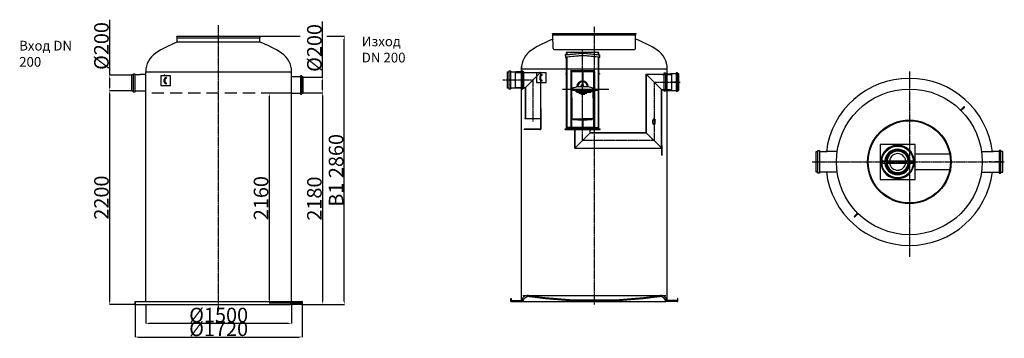
# Model space of a CAD drawing. Extents: x 28384 to 38515, y 26414 to 29695.
import ezdxf

# ---------------------------------------------------------------- set-up
doc = ezdxf.new("R2010")
doc.units = 0
doc.header["$LTSCALE"] = 2
doc.linetypes.add('CENTER', pattern=[2, 1.25, -0.25, 0.25, -0.25])
doc.linetypes.add('HIDDEN2', pattern=[0.1875, 0.125, -0.0625])
doc.layers.get('0').update_dxf_attribs({"linetype": 'CONTINUOUS'})
doc.layers.get('DEFPOINTS').update_dxf_attribs({"linetype": 'CONTINUOUS'})
for name, color, linetype in [('20_ALL_FEATURES', 7, 'CONTINUOUS'), ('4', 3, 'CONTINUOUS'), ('AM_0', 7, 'CONTINUOUS'), ('AM_0N', 7, 'CONTINUOUS'), ('AM_4', 3, 'CONTINUOUS'), ('AM_4N', 3, 'CONTINUOUS'), ('AM_5', 3, 'CONTINUOUS'), ('JCAD_NULL_PENS', 1, 'CONTINUOUS'), ('MUOTOVIIVAT', 250, 'CONTINUOUS'), ('PUNKTE', 1, 'CONTINUOUS'), ('YLEISTEKSTIT', 250, 'CONTINUOUS')]:
    doc.layers.add(name, color=color, linetype=linetype)
doc.styles.get("Standard").update_dxf_attribs({"font": 'simplex.shx'})
doc.styles.add('USER1', font='TXT.SHX')
doc.dimstyles.new('ISO-25', dxfattribs={"dimtxt": 2.5, "dimasz": 2.5, "dimexe": 1.25, "dimexo": 0.625, "dimtad": 1, "dimtxsty": 'STANDARD', "dimcen": 2.5, "dimazin": 3, "dimtfac": 1, "dimtmove": 0, "dimatfit": 3})

# ---------------------------------------------------------------- blocks, each defined once
blk = doc.blocks.new('*D132')
at = {"layer": 'AM_5', "color": 0}
for p, q in [((31304, 28943), (31502, 28943)), ((31501, 28913), (31501, 26793)), ((31292, 26763), (31502, 26763))]:
    blk.add_line(p, q, dxfattribs=at)
for points in [[(31496, 28913), (31506, 28913), (31501, 28943)], [(31496, 26793), (31506, 26793), (31501, 26763)]]:
    blk.add_solid(points, dxfattribs=at)
at = {"layer": 'DEFPOINTS', "color": 0}
for p in [(31304, 28943), (31291, 26763), (31501, 26763)]:
    blk.add_point(p, dxfattribs=at)
at = {"layer": 'AM_5', "color": 0, "insert": (31416, 27853), "char_height": 150, "attachment_point": 5, "rotation": 90}
blk.add_mtext('\\A1;2180', dxfattribs=at)
blk = doc.blocks.new('*D133')
at = {"layer": 'AM_5', "color": 0}
for p, q in [((29538, 28964), (29309, 28964)), ((29310, 26793), (29310, 28934)), ((29571, 26763), (29309, 26763))]:
    blk.add_line(p, q, dxfattribs=at)
for points in [[(29305, 28934), (29315, 28934), (29310, 28964)], [(29305, 26793), (29315, 26793), (29310, 26763)]]:
    blk.add_solid(points, dxfattribs=at)
at = {"layer": 'DEFPOINTS', "color": 0}
for p in [(29310, 28964), (29539, 28964), (29571, 26763)]:
    blk.add_point(p, dxfattribs=at)
at = {"layer": 'AM_5', "color": 0, "insert": (29225, 27863), "char_height": 150, "attachment_point": 5, "rotation": 90}
blk.add_mtext('\\A1;2200', dxfattribs=at)
blk = doc.blocks.new('*D134')
at = {"layer": 'AM_5', "color": 0}
for p, q in [((29681, 26763), (29681, 26567)), ((31181, 26763), (31181, 26567)), ((29711, 26569), (31151, 26569))]:
    blk.add_line(p, q, dxfattribs=at)
for points in [[(29711, 26574), (29711, 26564), (29681, 26569)], [(31151, 26574), (31151, 26564), (31181, 26569)]]:
    blk.add_solid(points, dxfattribs=at)
at = {"layer": 'DEFPOINTS', "color": 0}
for p in [(29681, 26763), (31181, 26763), (31181, 26569)]:
    blk.add_point(p, dxfattribs=at)
at = {"layer": 'AM_5', "color": 0, "insert": (30431, 26654), "char_height": 150, "attachment_point": 5}
blk.add_mtext('\\A1;%%C1500', dxfattribs=at)
blk = doc.blocks.new('*D135')
at = {"layer": 'AM_5', "color": 0}
for p, q in [((31544, 29524), (31725, 29524)), ((31724, 26793), (31724, 29494)), ((31292, 26763), (31725, 26763))]:
    blk.add_line(p, q, dxfattribs=at)
for points in [[(31719, 29494), (31729, 29494), (31724, 29524)], [(31719, 26793), (31729, 26793), (31724, 26763)]]:
    blk.add_solid(points, dxfattribs=at)
at = {"layer": 'DEFPOINTS', "color": 0}
for p in [(31544, 29524), (31724, 29524), (31291, 26763)]:
    blk.add_point(p, dxfattribs=at)
at = {"layer": 'AM_5', "color": 0, "insert": (31639, 28144), "char_height": 150, "attachment_point": 5, "rotation": 90}
blk.add_mtext('\\A1;B1 2860', dxfattribs=at)
blk = doc.blocks.new('*D136')
at = {"layer": 'AM_5', "color": 0}
for p, q in [((29571, 26793), (29571, 26427)), ((31291, 26793), (31291, 26427)), ((29601, 26428), (31261, 26428))]:
    blk.add_line(p, q, dxfattribs=at)
for points in [[(29601, 26433), (29601, 26423), (29571, 26428)], [(31261, 26433), (31261, 26423), (31291, 26428)]]:
    blk.add_solid(points, dxfattribs=at)
at = {"layer": 'DEFPOINTS', "color": 0}
for p in [(29571, 26793), (31291, 26793), (31291, 26428)]:
    blk.add_point(p, dxfattribs=at)
at = {"layer": 'AM_5', "color": 0, "insert": (30431, 26513), "char_height": 150, "attachment_point": 5}
blk.add_mtext('\\A1;%%C1720', dxfattribs=at)
blk = doc.blocks.new('*D130')
at = {"layer": 'AM_5', "color": 0}
for p, q in [((29310, 29124), (29310, 29695)), ((29538, 29124), (29309, 29124)), ((29310, 28994), (29310, 29094)), ((29310, 28964), (29309, 28964))]:
    blk.add_line(p, q, dxfattribs=at)
for points in [[(29305, 29094), (29315, 29094), (29310, 29124)], [(29305, 28994), (29315, 28994), (29310, 28964)]]:
    blk.add_solid(points, dxfattribs=at)
at = {"layer": 'DEFPOINTS', "color": 0}
for p in [(29310, 29124), (29539, 29124), (29310, 28964)]:
    blk.add_point(p, dxfattribs=at)
at = {"layer": 'AM_5', "color": 0, "insert": (29225, 29424), "char_height": 150, "attachment_point": 5, "rotation": 90}
blk.add_mtext('\\A1;%%c200', dxfattribs=at)
blk = doc.blocks.new('*D131')
at = {"layer": 'AM_5', "color": 0}
for p, q in [((31501, 29103), (31501, 29675)), ((31309, 29103), (31502, 29103)), ((31501, 28973), (31501, 29073)), ((31307, 28943), (31502, 28943))]:
    blk.add_line(p, q, dxfattribs=at)
for points in [[(31496, 29073), (31506, 29073), (31501, 29103)], [(31496, 28973), (31506, 28973), (31501, 28943)]]:
    blk.add_solid(points, dxfattribs=at)
at = {"layer": 'DEFPOINTS', "color": 0}
for p in [(31308, 29103), (31501, 29103), (31306, 28943)]:
    blk.add_point(p, dxfattribs=at)
at = {"layer": 'AM_5', "color": 0, "insert": (31416, 29404), "char_height": 150, "attachment_point": 5, "rotation": 90}
blk.add_mtext('\\A1;%%c200', dxfattribs=at)
blk = doc.blocks.new('*D137')
at = {"layer": 'AM_5', "color": 0}
for p, q in [((31181, 28937), (30951, 28937)), ((30952, 28907), (30952, 26808)), ((31291, 26778), (30951, 26778))]:
    blk.add_line(p, q, dxfattribs=at)
for points in [[(30947, 28907), (30957, 28907), (30952, 28937)], [(30947, 26808), (30957, 26808), (30952, 26778)]]:
    blk.add_solid(points, dxfattribs=at)
at = {"layer": 'DEFPOINTS', "color": 0}
for p in [(31181, 28937), (30952, 26778), (31291, 26778)]:
    blk.add_point(p, dxfattribs=at)
at = {"layer": 'AM_5', "color": 0, "insert": (30867, 27858), "char_height": 150, "attachment_point": 5, "rotation": 90}
blk.add_mtext('\\A1;2160', dxfattribs=at)

msp = doc.modelspace()

# ---------------------------------------------------------------- linework, layer by layer
at = {"color": 4, "linetype": 'CENTER', "ltscale": 5}
for p, q in [((30431.197, 26692.868), (30431.197, 29637.037)), ((34296.841, 26763.364), (34296.841, 29625.802)), ((34175.504, 28450.713), (34175.504, 29385.493)), ((37537.9, 29162.37), (37537.9, 27254.459)), ((33662.376, 29073.121), (33356.713, 29073.121)), ((33404.521, 29074.436), (33484.521, 29074.436)), ((33524.521, 29074.436), (33544.521, 29074.436)), ((33664.056, 29073.121), (33664.056, 28645.91)), ((34910.504, 29053.213), (34910.504, 28450.713)), ((34910.504, 29053.213), (35179.45, 29053.213)), ((35047.176, 29052.19), (35027.176, 29052.19)), ((35167.176, 29052.19), (35087.176, 29052.19)), ((34910.504, 28450.713), (34175.504, 28450.713)), ((36539.224, 28231.141), (38514.582, 28231.141))]:
    msp.add_line(p, q, dxfattribs=at)
at = {"color": 0, "ltscale": 4}
for p, q in [((30000.828, 29524.068), (30861.565, 29524.007)), ((30004.671, 29510.234), (30000.828, 29524.068)), ((30005.806, 29463.801), (30005.034, 29507.733)), ((30005.288, 29509.006), (30855.953, 29509.006)), ((30855.014, 29464.377), (30855.703, 29506.675)), ((30856.334, 29510.014), (30861.565, 29524.007)), ((33866.472, 29553.306), (34727.209, 29553.244)), ((33870.315, 29539.471), (33866.472, 29553.306)), ((33873.11, 29398.629), (33870.678, 29536.971)), ((33870.932, 29538.244), (34721.597, 29538.244)), ((34719.111, 29398.629), (34721.347, 29535.913)), ((34721.978, 29539.252), (34727.209, 29553.244)), ((35031.841, 26853.365), (33561.841, 26853.365)), ((29696.134, 26763.365), (31166.134, 26763.365)), ((33549.907, 26797.992), (33549.747, 26793.402)), ((33561.841, 26793.365), (35031.841, 26793.365)), ((35043.774, 26797.992), (35043.934, 26793.402))]:
    msp.add_line(p, q, dxfattribs=at)
at = {"color": 0}
for p, q in [((30855.014, 29464.377), (30005.806, 29463.801)), ((34008.064, 29333.224), (33997.013, 29332.257)), ((34008.265, 29330.932), (33997.213, 29329.965)), ((33998.991, 29309.643), (34007.864, 29310.419)), ((33999.192, 29307.352), (34008.064, 29308.128)), ((34175.442, 29325.069), (34007.864, 29310.419)), ((34343.064, 29355.676), (34008.064, 29355.676)), ((34173.463, 29347.683), (34008.064, 29333.224)), ((34175.642, 29322.778), (34008.064, 29308.128)), ((34173.664, 29345.391), (34008.265, 29330.932)), ((34012.064, 29355.676), (34012.064, 29333.836)), ((34012.064, 29308.74), (34012.064, 28570.676)), ((34343.064, 29308.128), (34183.486, 29322.778)), ((34343.265, 29310.419), (34183.687, 29325.069)), ((34342.864, 29330.932), (34185.465, 29345.391)), ((34343.064, 29333.224), (34185.665, 29347.683)), ((34339.064, 29333.591), (34339.064, 29355.676)), ((34339.064, 28570.713), (34339.064, 29308.495)), ((34342.864, 29330.932), (34353.915, 29329.965)), ((34343.064, 29333.224), (34343.064, 29355.676)), ((34343.064, 29333.224), (34354.116, 29332.257)), ((34343.064, 28570.676), (34343.064, 29308.128)), ((34343.064, 29308.128), (34351.937, 29307.352)), ((34343.265, 29310.419), (34352.137, 29309.643)), ((33546.841, 26793.365), (33546.841, 29209.365)), ((35046.841, 26793.365), (35046.841, 29209.475)), ((29681.197, 26793.365), (29681.197, 29159.365)), ((31181.197, 26793.365), (31181.197, 29159.365)), ((33493.559, 29152.621), (33483.559, 29150.621)), ((33483.559, 29150.621), (33483.559, 28995.62)), ((33493.559, 29150.621), (33483.559, 29148.621)), ((33493.559, 29152.621), (33743.56, 29152.621)), ((33493.559, 29150.621), (33741.56, 29150.621)), ((33741.56, 29150.121), (33741.56, 28677.621)), ((33743.56, 29152.621), (33743.56, 28677.621)), ((34008.064, 29140.676), (34003.064, 29140.676)), ((34008.064, 29135.676), (34003.064, 29135.676)), ((34054.004, 29162.712), (34054.004, 28570.713)), ((34054.004, 29162.712), (34175.504, 29162.712)), ((34058.004, 29170.712), (34175.504, 29170.712)), ((34061.004, 29162.712), (34061.004, 28570.713)), ((34171.504, 29162.712), (34171.504, 29063.287)), ((34175.504, 29170.712), (34293.004, 29170.712)), ((34175.504, 29162.712), (34297.004, 29162.712)), ((34179.504, 29162.712), (34179.504, 29063.286)), ((34289.004, 29162.712), (34289.004, 28570.713)), ((34297.004, 29162.712), (34297.004, 28570.713)), ((34348.064, 29140.676), (34343.064, 29140.676)), ((34348.064, 29135.676), (34343.064, 29135.676)), ((34831.004, 28530.213), (34831.004, 29132.963)), ((34831.004, 29132.963), (34990.004, 28973.463)), ((34831.004, 29132.963), (35080.504, 29132.963)), ((34993.668, 29130.963), (34833.004, 29130.957)), ((34833.004, 28528.213), (34833.004, 29130.957)), ((34993.668, 29130.963), (35080.504, 29130.963)), ((35090.504, 29130.963), (35090.504, 28975.463)), ((33493.559, 28995.62), (33483.559, 28997.62)), ((33493.559, 28993.62), (33483.559, 28995.62)), ((33490.711, 28993.609), (33581.708, 28993.609)), ((33493.526, 28995.626), (33586.559, 28995.62)), ((33493.559, 28993.62), (33584.556, 28993.62)), ((33584.559, 28993.62), (33584.559, 28677.621)), ((33586.559, 28995.62), (33586.559, 28677.621)), ((34171.504, 29055.266), (34171.504, 29023.424)), ((34179.504, 29055.265), (34179.504, 29023.424)), ((34988.004, 28373.213), (34988.004, 28975.469)), ((34988.01, 28975.463), (35080.504, 28975.463)), ((34990.004, 28301.213), (34990.004, 28973.463)), ((34990.004, 28973.463), (35080.504, 28973.463)), ((33743.56, 28777.621), (33743.56, 28569.121)), ((33743.56, 28777.621), (33745.56, 28777.621)), ((33745.56, 28777.621), (33745.56, 28568.621)), ((33586.559, 28677.621), (33584.559, 28677.621)), ((33584.559, 28677.621), (33743.56, 28677.621)), ((33743.56, 28677.621), (33741.56, 28677.621)), ((34900.503, 28672.109), (34900.503, 28664.109)), ((34920.503, 28672.109), (34900.503, 28672.109)), ((34905.503, 28672.109), (34905.503, 28664.109)), ((34915.503, 28672.109), (34915.503, 28664.109)), ((34920.503, 28672.109), (34920.503, 28664.109)), ((33995.504, 28565.713), (33995.504, 28570.713)), ((33995.504, 28570.713), (34355.504, 28570.713)), ((34054.004, 28583.676), (34012.064, 28583.676)), ((34054.004, 28580.676), (34012.064, 28580.676)), ((34043.564, 28583.676), (34043.564, 28580.676)), ((34053.004, 28570.713), (34175.504, 28570.713)), ((34171.504, 28583.676), (34061.004, 28583.676)), ((34165.564, 28580.676), (34061.004, 28580.676)), ((34096.004, 28570.713), (34096.004, 28580.713)), ((34096.004, 28580.713), (34255.004, 28580.713)), ((34098.004, 28570.713), (34098.004, 28580.713)), ((34171.504, 28657.623), (34171.504, 28580.713)), ((34179.504, 28657.623), (34179.504, 28580.676)), ((34289.004, 28583.676), (34179.504, 28583.676)), ((34185.564, 28583.676), (34289.004, 28583.676)), ((34185.564, 28580.676), (34289.004, 28580.676)), ((34253.004, 28570.713), (34253.004, 28580.676)), ((34255.004, 28570.713), (34255.004, 28580.713)), ((34297.004, 28583.676), (34339.064, 28583.676)), ((34297.004, 28580.676), (34339.064, 28580.676)), ((34307.564, 28583.676), (34307.564, 28580.676)), ((34355.504, 28565.713), (34355.504, 28570.713)), ((34897.304, 28664.109), (34897.304, 28660.107)), ((34923.704, 28664.109), (34897.304, 28664.109)), ((34923.704, 28660.107), (34897.304, 28660.107)), ((34897.304, 28629.614), (34897.304, 28657.107)), ((34897.304, 28657.107), (34923.703, 28657.107)), ((34902.503, 28660.107), (34902.503, 28657.107)), ((34910.503, 28664.109), (34910.503, 28660.107)), ((34918.504, 28660.107), (34918.504, 28657.107)), ((34923.703, 28629.614), (34923.703, 28657.107)), ((34923.704, 28664.109), (34923.704, 28660.107)), ((33575.554, 28565.621), (33575.554, 28567.621)), ((33742.06, 28567.621), (33575.554, 28567.621)), ((33742.56, 28565.621), (33575.554, 28565.621)), ((33995.504, 28565.713), (34355.504, 28565.713)), ((34096.004, 28371.213), (34096.004, 28565.713)), ((34096.004, 28371.213), (34255.004, 28530.213)), ((34098.004, 28373.213), (34098.004, 28565.713)), ((34253.004, 28528.213), (34253.004, 28565.713)), ((34833.004, 28528.213), (34253.004, 28528.213)), ((34255.004, 28530.213), (34255.004, 28565.713)), ((34831.004, 28530.213), (34255.004, 28530.213)), ((34831.004, 28530.213), (34990.004, 28371.213)), ((34096.004, 28371.213), (34990.004, 28371.213)), ((34098.004, 28373.213), (34988.004, 28373.213)), ((34993.004, 28401.213), (34990.004, 28401.213)), ((34993.004, 28301.213), (34993.004, 28401.213)), ((34990.004, 28301.213), (34993.004, 28301.213)), ((29571.134, 26763.365), (29571.134, 26793.365)), ((29571.134, 26793.365), (31291.134, 26793.365)), ((29576.134, 26763.365), (29571.134, 26763.365)), ((29576.134, 26763.365), (29694.414, 26763.365)), ((31286.134, 26763.365), (31167.854, 26763.365)), ((31291.134, 26793.365), (31286.134, 26793.365)), ((31286.134, 26763.365), (31291.134, 26763.365)), ((31291.134, 26763.365), (31291.134, 26793.365)), ((33436.841, 26793.365), (33436.841, 26823.365)), ((33436.841, 26823.365), (33441.841, 26823.365)), ((33441.841, 26793.365), (33436.841, 26793.365)), ((33441.841, 26823.365), (33441.841, 26803.365)), ((33441.841, 26803.365), (33550.094, 26803.365)), ((33441.841, 26793.365), (33560.12, 26793.365)), ((35151.841, 26793.365), (35033.561, 26793.365)), ((35151.841, 26803.365), (35043.344, 26803.365)), ((35156.841, 26823.365), (35151.841, 26823.365)), ((35151.841, 26823.365), (35151.841, 26803.365)), ((35151.841, 26793.365), (35156.841, 26793.365)), ((35156.841, 26793.365), (35156.841, 26823.365))]:
    msp.add_line(p, q, dxfattribs=at)
at = {"color": 0, "linetype": 'CONTINUOUS'}
for p, q in [((33883.109, 29388.853), (34709.112, 29388.853)), ((29935.454, 29118.153), (29835.454, 29118.153)), ((29835.454, 29118.153), (29835.454, 29018.153)), ((29935.454, 29018.153), (29935.454, 29118.153)), ((33801.098, 29148.153), (33701.098, 29148.153)), ((33701.098, 29148.153), (33701.098, 29048.153)), ((33801.098, 29048.153), (33801.098, 29148.153)), ((29835.454, 29018.153), (29935.454, 29018.153)), ((33701.098, 29048.153), (33801.098, 29048.153)), ((38065.401, 28764.299), (38097.928, 28796.826)), ((38103.585, 28791.17), (38071.058, 28758.643)), ((38103.585, 28796.826), (38103.585, 28796.826)), ((38065.401, 28764.299), (38071.058, 28758.643)), ((37237.023, 28410.665), (37236.563, 28050.828)), ((37596.563, 28410.665), (37237.023, 28410.665)), ((37596.563, 28050.665), (37596.563, 28410.665)), ((37950.384, 28310.665), (37596.563, 28310.665)), ((37244.563, 28243.365), (37244.563, 28217.965)), ((37244.563, 28243.365), (37250.046, 28243.365)), ((37244.563, 28217.965), (37250.046, 28217.965)), ((37254.058, 28243.365), (37579.067, 28243.365)), ((37254.058, 28217.965), (37579.067, 28217.965)), ((37583.079, 28243.365), (37588.563, 28243.365)), ((37583.079, 28217.965), (37588.563, 28217.965)), ((37588.563, 28243.365), (37588.563, 28217.965)), ((37950.518, 28150.665), (37596.563, 28150.665)), ((37236.563, 28050.828), (37596.563, 28050.665)), ((37004.741, 27703.639), (36972.214, 27671.112)), ((36972.214, 27665.456), (36972.214, 27665.456)), ((36977.871, 27665.456), (37010.398, 27697.982)), ((37004.741, 27703.639), (37010.398, 27697.982))]:
    msp.add_line(p, q, dxfattribs=at)
at = {"color": 2, "linetype": 'HIDDEN2', "ltscale": 500}
msp.add_line((31181.197, 28937.365), (29681.197, 28937.365), dxfattribs=at)
at = {"color": 0}
for points in [[(33997.013, 29332.257), (33999.192, 29307.352)], [(34008.064, 29355.676), (34008.064, 29333.224)], [(34008.064, 29308.128), (34008.064, 28570.676)], [(34351.937, 29307.352), (34354.116, 29332.257)], [(33546.841, 29189.365), (35046.841, 29189.365)], [(29681.197, 29159.365), (31181.197, 29159.365)], [(34003.064, 29140.676), (34003.064, 29135.676)], [(34348.064, 29140.676), (34348.064, 29135.676)]]:
    msp.add_lwpolyline(points, dxfattribs=at)
for centre, radius in [((34058.004, 29166.715), 4), ((34293.004, 29166.715), 4), ((37537.9, 28231.141), 430.369), ((37537.9, 28231.141), 425.332), ((37537.9, 28231.141), 423)]:
    msp.add_circle(centre, radius, dxfattribs=at)
at = {"color": 0, "linetype": 'CONTINUOUS'}
for radius in [167, 163]:
    msp.add_circle((37416.563, 28230.665), radius, dxfattribs=at)
at = {"color": 0, "ltscale": 4}
for centre, radius, start, end in [((29995.035, 29507.557), 10, 1.0074309, 15.5228789), ((30865.701, 29506.513), 10, 159.5025124, 179.0668487), ((33860.679, 29536.795), 10, 1.0074309, 15.5228789), ((34731.345, 29535.75), 10, 159.5025124, 179.0668487), ((33883.109, 29398.853), 10, 180.9261293, 270), ((34709.112, 29398.853), 10, 269.420604, 359.0738707), ((33609.87, 26795.898), 60, 82.1971492, 178), ((34296.841, 31809.048), 5000, 262.1971492, 277.8028508), ((34983.811, 26795.898), 60, 2, 97.8028508), ((33619.475, 26784.591), 60, 82.3069131, 171.5910102), ((34296.841, 31799.048), 5000, 262.3069131, 277.6930869), ((34974.206, 26784.591), 60, 8.4089898, 97.6930869)]:
    msp.add_arc(centre, radius, start, end, dxfattribs=at)
at = {"color": 0}
for centre, radius, start, end in [((34295.559, 28380.789), 1191.077, 110.8211684, 122.8663805), ((34298.122, 28380.789), 1191.077, 57.1336195, 69.2569736), ((30429.915, 28350.789), 1191.077, 110.8591428, 122.8663805), ((30433.407, 28352.408), 1189.213, 57.1288798, 69.2356031), ((33777.841, 29189.365), 231, 123.845593, 180), ((34815.841, 29189.365), 231, 0, 56.154407), ((29912.197, 29159.365), 231, 123.845593, 180), ((30950.197, 29159.365), 231, 0, 56.154407), ((34179.564, 29277.949), 70, 85, 95), ((34179.564, 29277.949), 67.7, 85, 95), ((34179.564, 29277.949), 47.3, 85, 95), ((34179.564, 29277.949), 45, 85, 95), ((29890.437, 29095.658), 4, 270, 90), ((33756.081, 29125.658), 4, 270, 90), ((29890.437, 29037.532), 4, 270, 90), ((33756.081, 29067.532), 4, 270, 90), ((33742.06, 28569.121), 1.5, 270, 0), ((33742.56, 28568.621), 3, 270, 0), ((34910.504, 28629.729), 13.2, 179.5013027, 0.4986973)]:
    msp.add_arc(centre, radius, start, end, dxfattribs=at)
at = {"color": 0, "linetype": 'CONTINUOUS'}
for centre, radius, start, end in [((38100.757, 28793.998), 4, 45, 135), ((38100.757, 28793.998), 4, 315, 45), ((37416.563, 28230.665), 172, 4.25523, 175.74477), ((37416.563, 28230.665), 170, 4.305118, 175.694882), ((37416.563, 28230.665), 131.5, 5.5631144, 174.4368856), ((37416.563, 28230.665), 124, 5.9441897, 174.0558103), ((37416.563, 28230.665), 117.5, 6.270572, 173.729428), ((37416.563, 28230.665), 110, 6.6339872, 173.3660128), ((37331.18, 28316.048), 8, 67.2464232, 202.7535768), ((37331.18, 28316.048), 8, 250.7159024, 19.2840976), ((37416.563, 28230.665), 85, 8.5970997, 171.4029003), ((37501.946, 28316.048), 8, 160.7159024, 289.2840976), ((37501.946, 28316.048), 8, 337.2464232, 112.7535768), ((37416.563, 28230.665), 172, 184.25523, 355.74477), ((37416.563, 28230.665), 170, 184.305118, 355.694882), ((37416.563, 28230.665), 131.5, 185.5631144, 354.4368856), ((37416.563, 28230.665), 124, 185.9441897, 354.0558103), ((37416.563, 28230.665), 117.5, 186.270572, 353.729428), ((37416.563, 28230.665), 110, 186.6339872, 353.3660128), ((37416.563, 28230.665), 85, 188.5970997, 351.4029003), ((37331.18, 28145.282), 8, 157.2464232, 292.7535768), ((37331.18, 28145.282), 8, 340.7159024, 109.2840976), ((37501.946, 28145.282), 8, 70.7159024, 199.2840976), ((37501.946, 28145.282), 8, 247.2464232, 22.7535768), ((36975.043, 27668.284), 4, 135, 225), ((36975.043, 27668.284), 4, 225, 315)]:
    msp.add_arc(centre, radius, start, end, dxfattribs=at)
at = {"color": 0}
for centre in [(29890.437, 29066.595), (33756.081, 29096.595)]:
    msp.add_ellipse(centre, major_axis=(0, -33.063), ratio=0.680074566, start_param=-3.141592654, end_param=0, dxfattribs=at)
for points in [[(29890.437, 29091.658), (29889.834, 29091.658), (29889.229, 29091.585), (29887.978, 29091.271), (29887.33, 29091.03), (29885.985, 29090.335), (29885.289, 29089.882), (29883.882, 29088.733), (29883.171, 29088.038), (29881.785, 29086.406), (29881.11, 29085.468), (29879.564, 29082.911), (29878.74, 29081.172), (29877.38, 29077.361), (29876.845, 29075.29), (29876.128, 29070.975), (29875.946, 29068.733), (29875.958, 29064.25), (29876.151, 29062.01), (29876.889, 29057.706), (29877.435, 29055.643), (29878.812, 29051.853), (29879.643, 29050.126), (29881.479, 29047.134), (29882.483, 29045.87), (29884.325, 29044.044), (29885.157, 29043.394), (29886.767, 29042.407), (29887.543, 29042.067), (29889.025, 29041.631), (29889.732, 29041.532), (29890.437, 29041.532)], [(33756.081, 29121.658), (33755.478, 29121.658), (33754.873, 29121.585), (33753.622, 29121.271), (33752.974, 29121.03), (33751.629, 29120.335), (33750.933, 29119.882), (33749.525, 29118.733), (33748.815, 29118.038), (33747.429, 29116.406), (33746.754, 29115.468), (33745.208, 29112.911), (33744.384, 29111.172), (33743.024, 29107.361), (33742.489, 29105.29), (33741.772, 29100.975), (33741.59, 29098.733), (33741.602, 29094.25), (33741.795, 29092.01), (33742.533, 29087.706), (33743.079, 29085.643), (33744.456, 29081.853), (33745.287, 29080.126), (33747.123, 29077.134), (33748.127, 29075.87), (33749.968, 29074.044), (33750.801, 29073.394), (33752.411, 29072.407), (33753.187, 29072.067), (33754.669, 29071.631), (33755.376, 29071.532), (33756.081, 29071.532)]]:
    msp.add_open_spline(points, degree=3, knots=[-3.141592654, -3.141592654, -3.141592654, -3.141592654, -2.972744797, -2.972744797, -2.80389694, -2.80389694, -2.635049083, -2.635049083, -2.466201226, -2.466201226, -2.29735337, -2.29735337, -2.053915711, -2.053915711, -1.810478052, -1.810478052, -1.567040394, -1.567040394, -1.323602735, -1.323602735, -1.080165076, -1.080165076, -0.836727418, -0.836727418, -0.593289759, -0.593289759, -0.395289723, -0.395289723, -0.197289687, -0.197289687, 0.000000006, 0.000000006, 0.000000006, 0.000000006], dxfattribs=at)
at = {"layer": '20_ALL_FEATURES', "color": 0, "linetype": 'CONTINUOUS'}
for p, q in [((30022.197, 29524.037), (30840.197, 29524.037)), ((33887.841, 29553.275), (34705.841, 29553.275))]:
    msp.add_line(p, q, dxfattribs=at)
at = {"layer": '4', "color": 0}
msp.add_line((33584.556, 28993.62), (33743.557, 29152.623), dxfattribs=at)
at = {"layer": 'AM_0', "color": 0}
for p, q in [((35080.504, 29132.963), (35090.504, 29130.963)), ((35080.504, 29130.963), (35090.504, 29128.963)), ((34066.501, 28889.421), (34066.499, 28979.018)), ((34078.728, 28994.956), (34114.059, 29004.424)), ((34175.499, 29004.426), (34114.059, 29004.424)), ((34162.038, 29004.426), (34162.038, 29011.424)), ((34189.038, 29011.424), (34162.038, 29011.424)), ((34162.499, 29011.424), (34162.499, 29015.424)), ((34188.499, 29015.424), (34162.499, 29015.424)), ((34184.999, 29023.424), (34165.999, 29023.424)), ((34165.999, 29015.424), (34165.999, 29023.424)), ((34170.749, 29015.424), (34170.749, 29023.424)), ((34171.502, 29055.266), (34171.502, 29023.424)), ((34236.946, 29004.425), (34175.499, 29004.426)), ((34179.502, 29055.265), (34179.502, 29023.424)), ((34180.249, 29015.424), (34180.249, 29023.424)), ((34184.999, 29015.424), (34184.999, 29023.424)), ((34188.499, 29011.424), (34188.499, 29015.424)), ((34189.038, 29004.424), (34189.038, 29011.424)), ((34272.27, 28994.961), (34236.946, 29004.425)), ((34284.501, 28889.426), (34284.5, 28979.023)), ((35080.504, 28975.463), (35090.504, 28977.463)), ((35080.504, 28973.463), (35090.504, 28975.463)), ((34066.501, 28889.421), (34066.504, 28674.423)), ((34284.501, 28889.421), (34284.505, 28674.423)), ((34066.504, 28674.423), (34175.504, 28674.423)), ((34075.546, 28674.423), (34075.546, 28666.423)), ((34075.546, 28674.423), (34175.546, 28674.423)), ((34284.505, 28674.423), (34175.504, 28674.423)), ((34209.453, 28674.424), (34175.506, 28674.423)), ((34275.546, 28674.423), (34175.546, 28674.423)), ((34275.546, 28674.423), (34275.546, 28666.423)), ((34075.546, 28666.423), (34175.506, 28666.423)), ((34128.046, 28666.423), (34128.046, 28664.423)), ((34128.046, 28664.423), (34175.506, 28664.423)), ((34175.506, 28666.423), (34275.546, 28666.423)), ((34175.506, 28664.423), (34223.046, 28664.423)), ((34179.504, 28580.676), (34289.004, 28580.676)), ((34223.046, 28666.423), (34223.046, 28664.423))]:
    msp.add_line(p, q, dxfattribs=at)
for centre, radius, start, end in [((34082.999, 28979.019), 16.5, 105.001279, 180.001279), ((34175.499, 29004.422), 59, 0.0016307, 179.9993611), ((34175.499, 29004.422), 51, 0.0016307, 179.9993908), ((34267.999, 28979.023), 16.5, 0.001279, 75.001279)]:
    msp.add_arc(centre, radius, start, end, dxfattribs=at)
at = {"layer": 'AM_0N', "color": 0}
for p, q in [((34167.999, 28663.841), (34169.006, 28664.423)), ((34167.999, 28658.204), (34167.999, 28663.841)), ((34167.999, 28658.204), (34169.006, 28657.623)), ((34169.006, 28664.423), (34171.506, 28664.423)), ((34169.006, 28657.623), (34182.006, 28657.623)), ((34171.506, 28657.623), (34171.506, 28655.19)), ((34172.273, 28654.423), (34171.506, 28655.19)), ((34171.506, 28655.19), (34179.506, 28655.19)), ((34171.752, 28658.204), (34171.752, 28663.841)), ((34172.273, 28654.423), (34178.739, 28654.423)), ((34179.506, 28655.19), (34178.739, 28654.423)), ((34179.26, 28658.204), (34179.26, 28663.841)), ((34179.506, 28664.423), (34182.006, 28664.423)), ((34179.506, 28657.623), (34179.506, 28655.19)), ((34183.014, 28663.841), (34182.006, 28664.423)), ((34183.014, 28658.204), (34182.006, 28657.623)), ((34183.014, 28658.204), (34183.014, 28663.841))]:
    msp.add_line(p, q, dxfattribs=at)
for centre, radius, start, end in [((34169.875, 28661.104), 3.319, 55.5615306, 115.5615306), ((34169.875, 28660.942), 3.319, 244.4384694, 304.4384694), ((34175.506, 28652.02), 12.403, 72.3830312, 107.6169688), ((34175.506, 28670.026), 12.403, 252.3830312, 287.6169688), ((34181.137, 28661.104), 3.319, 64.4384694, 124.4384694), ((34181.137, 28660.942), 3.319, 235.5615306, 295.5615306)]:
    msp.add_arc(centre, radius, start, end, dxfattribs=at)
at = {"layer": 'AM_4', "color": 0}
for p, q in [((34447.207, 28975.463), (33970.468, 28975.463)), ((34342.087, 28965.963), (34069.205, 28965.963)), ((34288.396, 28955.963), (34103.272, 28955.963)), ((34263.228, 28945.963), (34113.898, 28945.963)), ((34218.356, 28935.963), (34135.71, 28935.963)), ((34199.374, 28925.963), (34155.877, 28925.963))]:
    msp.add_line(p, q, dxfattribs=at)
at = {"layer": 'AM_4N', "color": 0}
for p, q in [((34172.273, 28657.623), (34172.273, 28654.423)), ((34178.739, 28657.623), (34178.739, 28654.423))]:
    msp.add_line(p, q, dxfattribs=at)
at = {"layer": 'AM_5', "color": 1}
msp.add_line((30861.565, 29524.007), (31268.634, 29524.007), dxfattribs=at)
at = {"layer": 'JCAD_NULL_PENS', "color": 0, "linetype": 'CONTINUOUS'}
for p, q in [((34175.504, 29303.115), (34175.504, 29353.115)), ((34175.504, 29243.115), (34175.504, 29263.115)), ((34175.504, 29063.115), (34175.504, 29083.115)), ((34175.504, 28943.115), (34175.504, 29023.115)), ((34175.504, 28763.115), (34175.504, 28843.115)), ((38089.443, 28782.684), (38075.301, 28768.542)), ((34175.504, 28703.115), (34175.504, 28723.115)), ((34175.504, 28583.115), (34175.504, 28663.115)), ((38378.149, 28231.141), (38358.15, 28231.141)), ((38377.9, 28231.141), (38397.9, 28231.141)), ((38498.15, 28231.141), (38418.15, 28231.141))]:
    msp.add_line(p, q, dxfattribs=at)
at = {"layer": 'MUOTOVIIVAT', "color": 0, "linetype": 'CONTINUOUS'}
for p, q in [((29538.877, 29129.262), (29553.377, 29129.262)), ((29538.877, 28959.611), (29538.877, 29129.262)), ((29553.377, 29138.687), (29567.877, 29138.687)), ((29553.377, 28950.187), (29553.377, 29138.687)), ((29567.877, 29138.687), (29567.877, 28950.187)), ((29567.877, 29129.262), (29622.977, 29129.262)), ((29681.197, 29129.262), (29622.977, 29129.262)), ((31272.532, 29107.015), (31181.197, 29107.015)), ((31287.032, 29116.44), (31272.532, 29116.44)), ((31272.532, 29116.44), (31272.532, 28927.94)), ((31287.032, 28927.94), (31287.032, 29116.44)), ((31301.532, 29107.015), (31287.032, 29107.015)), ((31301.532, 28937.365), (31301.532, 29107.015)), ((33404.521, 29159.262), (33419.021, 29159.262)), ((33404.521, 28989.611), (33404.521, 29159.262)), ((33419.021, 29168.687), (33433.521, 29168.687)), ((33419.021, 28980.187), (33419.021, 29168.687)), ((33433.521, 29168.687), (33433.521, 28980.187)), ((33433.521, 29159.262), (33488.621, 29159.262)), ((33543.721, 29159.262), (33488.621, 29159.262)), ((33558.221, 29168.687), (33543.721, 29168.687)), ((33543.721, 29168.687), (33543.721, 28980.187)), ((33558.221, 28980.187), (33558.221, 29168.687)), ((33572.721, 29159.262), (33558.221, 29159.262)), ((33572.721, 29159.262), (33558.221, 29159.262)), ((33572.721, 29155.771), (33572.721, 29159.262)), ((33572.721, 28989.611), (33572.721, 29159.262)), ((33572.721, 28989.611), (33572.721, 29159.262)), ((35013.476, 29146.44), (35027.976, 29146.44)), ((35013.476, 28957.94), (35013.476, 29146.44)), ((35027.976, 29146.44), (35027.976, 28957.94)), ((35027.976, 29137.015), (35083.076, 29137.015)), ((35138.176, 29137.015), (35083.076, 29137.015)), ((35152.676, 29146.44), (35138.176, 29146.44)), ((35138.176, 29146.44), (35138.176, 28957.94)), ((35152.676, 28957.94), (35152.676, 29146.44)), ((35167.176, 29137.015), (35152.676, 29137.015)), ((35167.176, 28967.365), (35167.176, 29137.015)), ((33419.021, 28989.611), (33404.521, 28989.611)), ((33433.521, 28980.187), (33419.021, 28980.187)), ((33543.721, 28989.611), (33433.521, 28989.611)), ((33543.721, 28980.187), (33558.221, 28980.187)), ((33559.578, 28989.611), (33558.221, 28989.611)), ((33558.221, 28989.611), (33572.721, 28989.611)), ((33558.221, 28989.611), (33572.721, 28989.611)), ((33572.721, 28993.437), (33576.721, 28993.437)), ((33574.721, 28993.437), (33576.721, 28993.437)), ((29553.377, 28959.611), (29538.877, 28959.611)), ((29567.877, 28950.187), (29553.377, 28950.187)), ((29681.197, 28959.611), (29567.877, 28959.611)), ((31181.197, 28937.365), (31272.532, 28937.365)), ((31272.532, 28927.94), (31287.032, 28927.94)), ((31287.032, 28937.365), (31301.532, 28937.365)), ((35012.119, 28967.365), (35013.476, 28967.365)), ((35027.976, 28957.94), (35013.476, 28957.94)), ((35027.976, 28967.365), (35138.176, 28967.365)), ((35027.976, 28967.365), (35027.976, 28967.365)), ((35138.176, 28957.94), (35152.676, 28957.94)), ((35152.676, 28967.365), (35167.176, 28967.365)), ((36577.65, 28337.172), (36595.775, 28337.172)), ((36577.65, 28125.11), (36577.65, 28337.172)), ((36595.775, 28348.954), (36613.9, 28348.954)), ((36595.775, 28113.328), (36595.775, 28348.954)), ((36613.9, 28348.954), (36613.9, 28113.328)), ((36613.9, 28337.172), (36682.774, 28337.172)), ((36795.433, 28337.172), (36673.516, 28337.172)), ((36787.9, 28337.172), (36769.775, 28337.172)), ((38280.367, 28337.172), (38402.283, 28337.172)), ((38287.9, 28332.808), (38287.9, 28337.172)), ((38287.9, 28337.172), (38306.025, 28337.172)), ((38461.899, 28337.172), (38393.025, 28337.172)), ((38480.025, 28348.954), (38461.899, 28348.954)), ((38461.899, 28348.954), (38461.899, 28113.328)), ((38480.025, 28113.328), (38480.025, 28348.954)), ((38498.15, 28337.172), (38480.025, 28337.172)), ((38498.15, 28125.11), (38498.15, 28337.172)), ((36595.775, 28125.11), (36577.65, 28125.11)), ((36613.9, 28113.328), (36595.775, 28113.328)), ((36682.774, 28125.11), (36613.9, 28125.11)), ((36795.433, 28125.11), (36679.473, 28125.11)), ((36787.9, 28125.11), (36771.47, 28125.11)), ((38280.367, 28125.11), (38396.326, 28125.11)), ((38287.9, 28125.11), (38304.329, 28125.11)), ((38393.025, 28125.11), (38461.899, 28125.11)), ((38461.899, 28113.328), (38480.025, 28113.328)), ((38480.025, 28125.11), (38498.15, 28125.11))]:
    msp.add_line(p, q, dxfattribs=at)
msp.add_circle((37537.9, 28231.141), 750, dxfattribs=at)
for start, end in [(6.765875, 173.234125), (186.765875, 353.234125)]:
    msp.add_arc((37537.9, 28231.141), 860, start, end, dxfattribs=at)
at = {"layer": 'PUNKTE', "color": 0}
for p in [(29875.068, 29122.61), (33740.712, 29152.61), (33480.711, 29073.61), (33561.711, 28987.609), (34175.499, 29004.424), (33745.56, 28777.621), (33584.559, 28677.621), (33743.56, 28677.621), (33739.559, 28565.621)]:
    msp.add_point(p, dxfattribs=at)
at = {"layer": 'YLEISTEKSTIT', "color": 0, "linetype": 'CONTINUOUS'}
msp.add_line((33572.721, 28994.437), (33572.721, 29154.437), dxfattribs=at)

# ---------------------------------------------------------------- texts
at = {"char_height": 100, "attachment_point": 1, "style": 'USER1'}
for s, width, insert in [('Изход DN 200', 564.71199, (31903.634, 29521.698)), ('Вход DN 200', 600.00015, (28378.634, 29477.532))]:
    msp.add_mtext_dynamic_manual_height_columns(s, width=width, gutter_width=250, heights=[0], dxfattribs=dict(at, insert=insert))

# ---------------------------------------------------------------- dimensions: what is measured, and where the dimension line sits
at = {"layer": 'AM_5', "color": 1}
for base, p1, p2, text, picture, middle in [((29310.458, 29123.609), (29310.458, 28963.609), (29538.877, 29123.609), '%%c200', '*D130', (29225.458, 29424.323)), ((31501.217, 29103.458), (31306.165, 28943.365), (31307.897, 29103.458), '%%c200', '*D131', (31416.217, 29404.173)), ((31723.581, 29524.007), (31291.134, 26763.365), (31543.634, 29524.007), 'B1 2860', '*D135', (31638.581, 28143.686)), ((29310.458, 28963.609), (29571.134, 26763.365), (29538.877, 28963.609), '2200', '*D133', (29225.458, 27863.487)), ((30952.128, 26778.365), (31181.197, 28937.365), (31291.134, 26778.365), '2160', '*D137', (30867.128, 27857.865)), ((31501.217, 26763.365), (31303.865, 28943.365), (31291.197, 26763.365), '2180', '*D132', (31416.217, 27853.365))]:
    dim = msp.add_linear_dim(base=base, p1=p1, p2=p2, angle=90, text=text, dimstyle='ISO-25', override={"dimtxt": 150, "dimasz": 30, "dimgap": 10, "dimtdec": 0, "dimtolj": 1, "dimtzin": 0, "dimlwd": 5, "dimlwe": 5}, dxfattribs=at)
    dim.commit()
    dim.dimension.update_dxf_attribs({"geometry": picture, "text_midpoint": middle})
dim = msp.add_linear_dim(base=(31291.322, 26427.899), p1=(29571.134, 26793.365), p2=(31291.322, 26793.365), text='%%C1720', dimstyle='ISO-25', override={"dimtxt": 150, "dimasz": 30, "dimgap": 10, "dimtdec": 0, "dimtolj": 1, "dimtzin": 0, "dimlwd": 5, "dimlwe": 5}, dxfattribs=at)
dim.commit()
dim.dimension.update_dxf_attribs({"geometry": '*D136', "text_midpoint": (30431.228, 26427.899), "dimtype": 160})
dim = msp.add_linear_dim(base=(31181.197, 26568.578), p1=(29681.197, 26763.365), p2=(31181.197, 26763.365), text='%%C1500', dimstyle='ISO-25', override={"dimtxt": 150, "dimasz": 30, "dimgap": 10, "dimtdec": 0, "dimtolj": 1, "dimtzin": 0, "dimlwd": 5, "dimlwe": 5}, dxfattribs=at)
dim.commit()
dim.dimension.update_dxf_attribs({"geometry": '*D134', "text_midpoint": (30431.197, 26653.578)})

doc.saveas('drawing.dxf')
